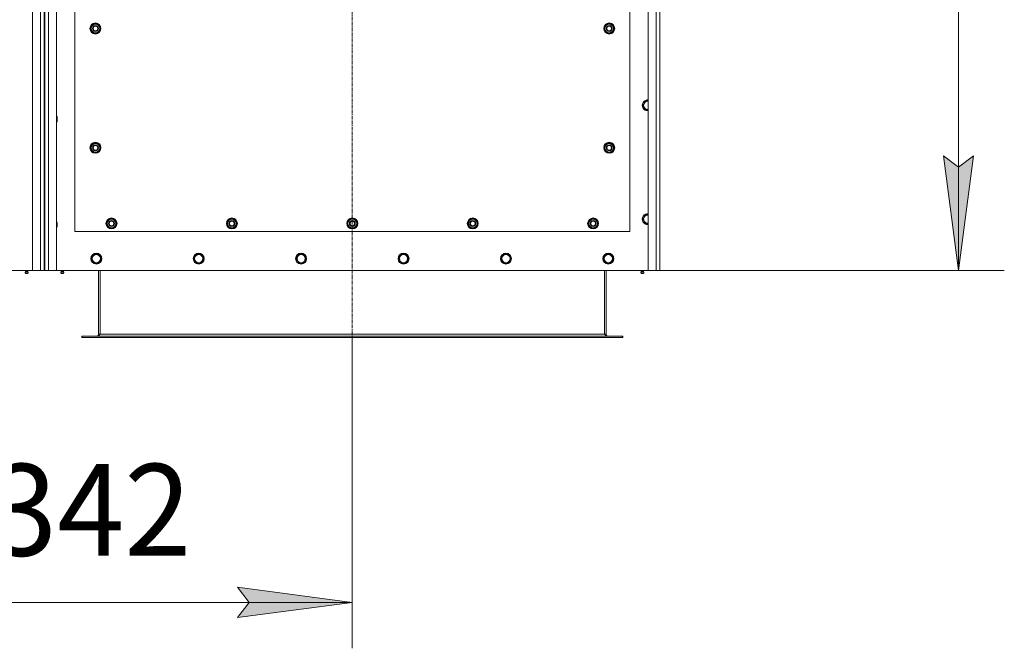
# Model space of a CAD drawing. Units: millimetres. Extents: x 0 to 21954, y -7 to 14850.
# Drawn here: x 4168 to 6314, y 2249 to 3619 of the extents above; entities that cross this region are included whole.
import ezdxf

# ---------------------------------------------------------------- set-up
doc = ezdxf.new("R2010")
doc.units = ezdxf.units.MM
doc.linetypes.add('K5LT_AXLED', pattern=[12, 7.5, -1.5, 1.5, -1.5])
doc.linetypes.add('K5LT_THIN', pattern=[0])
for name, color, linetype, true_color in [('DIM', 6, 'Continuous', 0xff00ff), ('OSI', 2, 'Continuous', 0xffff00), ('R', 1, 'Continuous', 0xff0000), ('WELDING', 7, 'Continuous', 0xffffff)]:
    doc.layers.add(name, color=color, linetype=linetype, true_color=true_color)
doc.styles.add('KTEXTSTYLE', font='txt', dxfattribs={"width": 0.96, "height": 5})

msp = doc.modelspace()

# ---------------------------------------------------------------- hatches: boundary and pattern name
at = {"layer": 'DIM'}
for points in [[(6214, 3072.6), (6246.9, 3322.6), (6214, 3297.6), (6181.1, 3322.6)], [(4892.7, 2349.1), (4642.7, 2382.1), (4667.7, 2349.1), (4642.7, 2316.2)]]:
    msp.add_hatch(color=7, dxfattribs=at).paths.add_polyline_path(points)

# ---------------------------------------------------------------- linework, layer by layer
at = {"layer": 'DIM', "color": 7, "linetype": 'K5LT_THIN', "lineweight": 18}
for p, q in [((6214, 3072.6), (6214, 4882.6)), ((6214, 3072.6), (6181.1, 3322.6)), ((6181.1, 3322.6), (6214, 3297.6)), ((6214, 3297.6), (6246.9, 3322.6)), ((6246.9, 3322.6), (6214, 3072.6)), ((4195.7, 3072.6), (6314, 3072.6)), ((4892.7, 2926.6), (4892.7, 2249.1)), ((4667.7, 2349.1), (4642.7, 2382.1)), ((4642.7, 2382.1), (4892.7, 2349.1)), ((3550.7, 2349.1), (4892.7, 2349.1)), ((4892.7, 2349.1), (4642.7, 2316.2)), ((4642.7, 2316.2), (4667.7, 2349.1))]:
    msp.add_line(p, q, dxfattribs=at)
at = {"layer": 'OSI', "color": 30, "linetype": 'K5LT_AXLED', "lineweight": 18, "true_color": 0xff8000}
msp.add_line((4892.7, 2826.6), (4892.7, 4982.6), dxfattribs=at)
at = {"layer": 'R', "color": 7, "linetype": 'K5LT_THIN', "lineweight": 18}
for p, q in [((4195.7, 3072.6), (4195.7, 4882.6)), ((4212.7, 3072.6), (4212.7, 4882.6)), ((4220.7, 4874.6), (4220.7, 3080.6)), ((4222.7, 4874.6), (4222.7, 3080.6)), ((4230.7, 4882.6), (4230.7, 3072.6)), ((4247.7, 4882.6), (4247.7, 3072.6)), ((5537.7, 3072.6), (5537.7, 4882.6)), ((5554.7, 3072.6), (5554.7, 4882.6)), ((5562.7, 4882.6), (5562.7, 3072.6)), ((4287.7, 4302.6), (4287.7, 3157.6)), ((5497.7, 3157.6), (5497.7, 4302.6)), ((4321.8, 3600.1), (4327.2, 3609.6)), ((4327.2, 3609.6), (4332.7, 3609.6)), ((4332.7, 3609.6), (4338.2, 3609.6)), ((4338.2, 3609.6), (4343.7, 3600.1)), ((5441.8, 3600.1), (5447.2, 3609.6)), ((5447.2, 3609.6), (5452.7, 3609.6)), ((5452.7, 3609.6), (5458.2, 3609.6)), ((5458.2, 3609.6), (5463.7, 3600.1)), ((4327.2, 3590.6), (4321.8, 3600.1)), ((4322.4, 3601.2), (4322.3, 3601.2)), ((4322.3, 3599), (4322.3, 3599)), ((4323.1, 3602.3), (4322.5, 3602.3)), ((4332.7, 3590.6), (4327.2, 3590.6)), ((4338.2, 3590.6), (4332.7, 3590.6)), ((4343.7, 3600.1), (4338.2, 3590.6)), ((5447.2, 3590.6), (5441.8, 3600.1)), ((5442.4, 3601.2), (5442.3, 3601.2)), ((5442.3, 3599), (5442.3, 3599)), ((5443.1, 3602.3), (5442.5, 3602.3)), ((5452.7, 3590.6), (5447.2, 3590.6)), ((5458.2, 3590.6), (5452.7, 3590.6)), ((5463.7, 3600.1), (5458.2, 3590.6)), ((5525.8, 3432.6), (5531.2, 3442.1)), ((5531.2, 3442.1), (5537.7, 3442.1)), ((5531.2, 3423.1), (5525.8, 3432.6)), ((5536.7, 3423.1), (5531.2, 3423.1)), ((4247.7, 3408.6), (4248.6, 3408.6)), ((4247.7, 3396.6), (4248.6, 3396.6)), ((4248.6, 3408.6), (4249.2, 3407.6)), ((4248.6, 3408.6), (4248.6, 3396.6)), ((4248.6, 3396.6), (4249.2, 3397.6)), ((4249.2, 3407.6), (4249.2, 3397.6)), ((4321.8, 3340.1), (4327.2, 3349.6)), ((4327.2, 3349.6), (4332.7, 3349.6)), ((4332.7, 3349.6), (4338.2, 3349.6)), ((4338.2, 3349.6), (4343.7, 3340.1)), ((5441.8, 3340.1), (5447.2, 3349.6)), ((5447.2, 3349.6), (5452.7, 3349.6)), ((5452.7, 3349.6), (5458.2, 3349.6)), ((5458.2, 3349.6), (5463.7, 3340.1)), ((4327.2, 3330.6), (4321.8, 3340.1)), ((4322.4, 3341.2), (4322.3, 3341.2)), ((4322.3, 3339), (4322.3, 3339)), ((4323.1, 3342.3), (4322.5, 3342.3)), ((4332.7, 3330.6), (4327.2, 3330.6)), ((4338.2, 3330.6), (4332.7, 3330.6)), ((4343.7, 3340.1), (4338.2, 3330.6)), ((5447.2, 3330.6), (5441.8, 3340.1)), ((5442.4, 3341.2), (5442.3, 3341.2)), ((5442.3, 3339), (5442.3, 3339)), ((5443.1, 3342.3), (5442.5, 3342.3)), ((5452.7, 3330.6), (5447.2, 3330.6)), ((5458.2, 3330.6), (5452.7, 3330.6)), ((5463.7, 3340.1), (5458.2, 3330.6)), ((4247.7, 3178.6), (4248.6, 3178.6)), ((4248.6, 3178.6), (4249.2, 3177.6)), ((4248.6, 3178.6), (4248.6, 3166.6)), ((4249.2, 3177.6), (4249.2, 3167.6)), ((4356.8, 3175.1), (4362.2, 3184.6)), ((4358.1, 3177.3), (4357.5, 3177.3)), ((4362.2, 3184.6), (4367.7, 3184.6)), ((4367.7, 3184.6), (4373.2, 3184.6)), ((4373.2, 3184.6), (4378.7, 3175.1)), ((4619.3, 3175.1), (4624.7, 3184.6)), ((4620.6, 3177.3), (4620, 3177.3)), ((4624.7, 3184.6), (4630.2, 3184.6)), ((4630.2, 3184.6), (4635.7, 3184.6)), ((4635.7, 3184.6), (4641.2, 3175.1)), ((4881.8, 3175.1), (4887.2, 3184.6)), ((4883.1, 3177.3), (4882.5, 3177.3)), ((4887.2, 3184.6), (4892.7, 3184.6)), ((4892.7, 3184.6), (4898.2, 3184.6)), ((4898.2, 3184.6), (4903.7, 3175.1)), ((5144.3, 3175.1), (5149.7, 3184.6)), ((5145.6, 3177.3), (5145, 3177.3)), ((5149.7, 3184.6), (5155.2, 3184.6)), ((5155.2, 3184.6), (5160.7, 3184.6)), ((5160.7, 3184.6), (5166.2, 3175.1)), ((5406.8, 3175.1), (5412.2, 3184.6)), ((5408.1, 3177.3), (5407.5, 3177.3)), ((5412.2, 3184.6), (5417.7, 3184.6)), ((5417.7, 3184.6), (5423.2, 3184.6)), ((5423.2, 3184.6), (5428.7, 3175.1)), ((5525.8, 3184.6), (5531.2, 3194.1)), ((5531.2, 3175.1), (5525.8, 3184.6)), ((5531.2, 3194.1), (5537.7, 3194.1)), ((4247.7, 3166.6), (4248.6, 3166.6)), ((4248.6, 3166.6), (4249.2, 3167.6)), ((4287.7, 3157.6), (5497.7, 3157.6)), ((4362.2, 3165.6), (4356.8, 3175.1)), ((4357.4, 3176.2), (4357.3, 3176.2)), ((4357.3, 3174), (4357.3, 3174)), ((4367.7, 3165.6), (4362.2, 3165.6)), ((4373.2, 3165.6), (4367.7, 3165.6)), ((4378.7, 3175.1), (4373.2, 3165.6)), ((4624.7, 3165.6), (4619.3, 3175.1)), ((4619.9, 3176.2), (4619.8, 3176.2)), ((4619.8, 3174), (4619.8, 3174)), ((4630.2, 3165.6), (4624.7, 3165.6)), ((4635.7, 3165.6), (4630.2, 3165.6)), ((4641.2, 3175.1), (4635.7, 3165.6)), ((4887.2, 3165.6), (4881.8, 3175.1)), ((4882.4, 3176.2), (4882.3, 3176.2)), ((4882.3, 3174), (4882.3, 3174)), ((4892.7, 3165.6), (4887.2, 3165.6)), ((4898.2, 3165.6), (4892.7, 3165.6)), ((4903.7, 3175.1), (4898.2, 3165.6)), ((5149.7, 3165.6), (5144.3, 3175.1)), ((5144.9, 3176.2), (5144.8, 3176.2)), ((5144.8, 3174), (5144.8, 3174)), ((5155.2, 3165.6), (5149.7, 3165.6)), ((5160.7, 3165.6), (5155.2, 3165.6)), ((5166.2, 3175.1), (5160.7, 3165.6)), ((5412.2, 3165.6), (5406.8, 3175.1)), ((5407.4, 3176.2), (5407.3, 3176.2)), ((5407.3, 3174), (5407.3, 3174)), ((5417.7, 3165.6), (5412.2, 3165.6)), ((5423.2, 3165.6), (5417.7, 3165.6)), ((5428.7, 3175.1), (5423.2, 3165.6)), ((5536.7, 3175.1), (5531.2, 3175.1)), ((5537.7, 3175.1), (5536.7, 3175.1)), ((4323.8, 3098.6), (4329.2, 3108.1)), ((4326.5, 3093.8), (4323.8, 3098.6)), ((4329.2, 3089.1), (4326.5, 3093.8)), ((4329.2, 3108.1), (4340.2, 3108.1)), ((4340.2, 3108.1), (4345.7, 3098.6)), ((4345.7, 3098.6), (4340.2, 3089.1)), ((4547, 3098.6), (4552.4, 3108.1)), ((4549.7, 3093.8), (4547, 3098.6)), ((4552.4, 3089.1), (4549.7, 3093.8)), ((4552.4, 3108.1), (4563.4, 3108.1)), ((4563.4, 3108.1), (4568.9, 3098.6)), ((4568.9, 3098.6), (4563.4, 3089.1)), ((4770.2, 3098.6), (4775.6, 3108.1)), ((4772.9, 3093.8), (4770.2, 3098.6)), ((4775.6, 3089.1), (4772.9, 3093.8)), ((4775.6, 3108.1), (4786.6, 3108.1)), ((4786.6, 3108.1), (4792.1, 3098.6)), ((4792.1, 3098.6), (4786.6, 3089.1)), ((4993.4, 3098.6), (4998.8, 3108.1)), ((4996.1, 3093.8), (4993.4, 3098.6)), ((4998.8, 3089.1), (4996.1, 3093.8)), ((4998.8, 3108.1), (5009.8, 3108.1)), ((5009.8, 3108.1), (5015.3, 3098.6)), ((5015.3, 3098.6), (5009.8, 3089.1)), ((5216.6, 3098.6), (5222, 3108.1)), ((5219.3, 3093.8), (5216.6, 3098.6)), ((5222, 3089.1), (5219.3, 3093.8)), ((5222, 3108.1), (5233, 3108.1)), ((5233, 3108.1), (5238.5, 3098.6)), ((5238.5, 3098.6), (5233, 3089.1)), ((5439.8, 3098.6), (5445.2, 3108.1)), ((5442.5, 3093.8), (5439.8, 3098.6)), ((5445.2, 3089.1), (5442.5, 3093.8)), ((5445.2, 3108.1), (5456.2, 3108.1)), ((5456.2, 3108.1), (5461.7, 3098.6)), ((5461.7, 3098.6), (5456.2, 3089.1)), ((2905.7, 3072.6), (4195.7, 3072.6)), ((4180.1, 3070.3), (4179.4, 3072.6)), ((4180.1, 3070.3), (4185.4, 3070.3)), ((4180.4, 3070.3), (4180.1, 3070.3)), ((4185.4, 3070.3), (4180.4, 3070.3)), ((4185.4, 3070.3), (4186.1, 3072.6)), ((4212.7, 3072.6), (4195.7, 3072.6)), ((4220.7, 3072.6), (4212.7, 3072.6)), ((4220.7, 3080.6), (4222.7, 3080.6)), ((4220.7, 3080.6), (4220.7, 3072.6)), ((4222.7, 3072.6), (4222.7, 3080.6)), ((4230.7, 3072.6), (4222.7, 3072.6)), ((4247.7, 3072.6), (4230.7, 3072.6)), ((4247.7, 3072.6), (5537.7, 3072.6)), ((4258.1, 3070.3), (4257.4, 3072.6)), ((4263.4, 3070.3), (4258.1, 3070.3)), ((4258.1, 3070.3), (4258.4, 3070.3)), ((4258.4, 3070.3), (4263.4, 3070.3)), ((4263.4, 3070.3), (4264.1, 3072.6)), ((4340.2, 3089.1), (4329.2, 3089.1)), ((4339.7, 3072.6), (4339.7, 2933.6)), ((4342.7, 3072.6), (4342.7, 2933.6)), ((4563.4, 3089.1), (4552.4, 3089.1)), ((4786.6, 3089.1), (4775.6, 3089.1)), ((5009.8, 3089.1), (4998.8, 3089.1)), ((5233, 3089.1), (5222, 3089.1)), ((5442.7, 3072.6), (5442.7, 2933.6)), ((5456.2, 3089.1), (5445.2, 3089.1)), ((5445.7, 2933.6), (5445.7, 3072.6)), ((5522.1, 3070.3), (5521.4, 3072.6)), ((5522.1, 3070.3), (5527.4, 3070.3)), ((5522.4, 3070.3), (5522.1, 3070.3)), ((5527.4, 3070.3), (5522.4, 3070.3)), ((5527.4, 3070.3), (5528.1, 3072.6)), ((5554.7, 3072.6), (5537.7, 3072.6)), ((5562.7, 3072.6), (5554.7, 3072.6)), ((4179.5, 3067.8), (4180.6, 3066.1)), ((4180, 3067.8), (4179.5, 3067.8)), ((4180, 3067.8), (4179.5, 3067.8)), ((4185.9, 3067.8), (4180, 3067.8)), ((4185.9, 3067.8), (4180, 3067.8)), ((4180.9, 3066.1), (4180.6, 3066.1)), ((4184.8, 3066.1), (4180.9, 3066.1)), ((4185.9, 3067.8), (4184.8, 3066.1)), ((4263.9, 3067.8), (4257.5, 3067.8)), ((4257.5, 3067.8), (4258.6, 3066.1)), ((4263.9, 3067.8), (4257.5, 3067.8)), ((4262.8, 3066.1), (4258.6, 3066.1)), ((4263.9, 3067.8), (4262.8, 3066.1)), ((5521.5, 3067.8), (5522.6, 3066.1)), ((5522, 3067.8), (5521.5, 3067.8)), ((5522, 3067.8), (5521.5, 3067.8)), ((5527.9, 3067.8), (5522, 3067.8)), ((5527.9, 3067.8), (5522, 3067.8)), ((5522.9, 3066.1), (5522.6, 3066.1)), ((5526.8, 3066.1), (5522.9, 3066.1)), ((5527.9, 3067.8), (5526.8, 3066.1)), ((4302.7, 2929.6), (4303.9, 2929.6)), ((4302.7, 2926.6), (4302.7, 2929.6)), ((4302.7, 2926.6), (4303.9, 2926.6)), ((4303.9, 2926.6), (4303.9, 2929.6)), ((4303.9, 2929.6), (5481.5, 2929.6)), ((4303.9, 2926.6), (5481.5, 2926.6)), ((4339.7, 2933.6), (4342.7, 2933.6)), ((4342.7, 2933.6), (5442.7, 2933.6)), ((5442.7, 2933.6), (5445.7, 2933.6)), ((5481.5, 2926.6), (5481.5, 2929.6)), ((5481.5, 2929.6), (5482.7, 2929.6)), ((5481.5, 2926.6), (5482.7, 2926.6)), ((5482.7, 2926.6), (5482.7, 2929.6))]:
    msp.add_line(p, q, dxfattribs=at)
for centre, radius in [((4332.7, 3600.1), 12), ((4332.7, 3600.1), 11.8), ((4332.7, 3600.1), 6.5), ((4332.7, 3600.1), 6), ((5452.7, 3600.1), 12), ((5452.7, 3600.1), 11.8), ((5452.7, 3600.1), 6.5), ((5452.7, 3600.1), 6), ((4332.7, 3600.1), 5), ((5452.7, 3600.1), 5), ((4332.7, 3340.1), 12), ((4332.7, 3340.1), 11.8), ((5452.7, 3340.1), 12), ((5452.7, 3340.1), 11.8), ((4332.7, 3340.1), 6.5), ((4332.7, 3340.1), 6), ((4332.7, 3340.1), 5), ((5452.7, 3340.1), 6.5), ((5452.7, 3340.1), 6), ((5452.7, 3340.1), 5), ((4367.7, 3175.1), 12), ((4367.7, 3175.1), 11.8), ((4367.7, 3175.1), 6.5), ((4367.7, 3175.1), 6), ((4367.7, 3175.1), 5), ((4630.2, 3175.1), 12), ((4630.2, 3175.1), 11.8), ((4630.2, 3175.1), 6.5), ((4630.2, 3175.1), 6), ((4630.2, 3175.1), 5), ((4892.7, 3175.1), 12), ((4892.7, 3175.1), 11.8), ((4892.7, 3175.1), 6.5), ((4892.7, 3175.1), 6), ((4892.7, 3175.1), 5), ((5155.2, 3175.1), 12), ((5155.2, 3175.1), 11.8), ((5155.2, 3175.1), 6.5), ((5155.2, 3175.1), 6), ((5155.2, 3175.1), 5), ((5417.7, 3175.1), 12), ((5417.7, 3175.1), 11.8), ((5417.7, 3175.1), 6.5), ((5417.7, 3175.1), 6), ((5417.7, 3175.1), 5), ((4334.7, 3098.6), 12), ((4334.7, 3098.6), 11.8), ((4334.7, 3098.6), 8.97), ((4557.9, 3098.6), 12), ((4557.9, 3098.6), 11.8), ((4557.9, 3098.6), 8.97), ((4781.1, 3098.6), 12), ((4781.1, 3098.6), 11.8), ((4781.1, 3098.6), 8.97), ((5004.3, 3098.6), 12), ((5004.3, 3098.6), 11.8), ((5004.3, 3098.6), 8.97), ((5227.5, 3098.6), 12), ((5227.5, 3098.6), 11.8), ((5227.5, 3098.6), 8.97), ((5450.7, 3098.6), 12), ((5450.7, 3098.6), 11.8), ((5450.7, 3098.6), 8.97)]:
    msp.add_circle(centre, radius, dxfattribs=at)
for centre, radius, start, end in [((4332.7, 3600.1), 10.5, 124.7912, 167.3589), ((4332.7, 3600.1), 9.5, 90, 270), ((4332.7, 3600.1), 10.5, 64.7912, 115.2088), ((4332.7, 3600.1), 9.5, 270, 90), ((4332.7, 3600.1), 10.5, 4.7912, 55.2088), ((5452.7, 3600.1), 10.5, 124.7912, 167.3589), ((5452.7, 3600.1), 9.5, 90, 270), ((5452.7, 3600.1), 10.5, 64.7912, 115.2088), ((5452.7, 3600.1), 9.5, 270, 90), ((5452.7, 3600.1), 10.5, 4.7912, 55.2088), ((4332.7, 3600.1), 10.5, 167.3589, 173.8105), ((4332.7, 3600.1), 10.5, 185.5324, 235.2088), ((4332.7, 3600.1), 10.5, 244.7912, 295.2088), ((4332.7, 3600.1), 10.5, 304.7912, 355.2088), ((5452.7, 3600.1), 10.5, 167.3589, 173.8105), ((5452.7, 3600.1), 10.5, 185.5324, 235.2088), ((5452.7, 3600.1), 10.5, 244.7912, 295.2088), ((5452.7, 3600.1), 10.5, 304.7912, 355.2088), ((5536.7, 3432.6), 12, 85.2198, 270), ((5536.7, 3432.6), 11.8, 85.1496, 270), ((5536.7, 3432.6), 8.97, 83.601, 270), ((5536.7, 3432.6), 8.97, 270, 276.399), ((5536.7, 3432.6), 11.8, 270, 274.8504), ((5536.7, 3432.6), 12, 270, 274.7802), ((4332.7, 3340.1), 10.5, 124.7912, 167.3589), ((4332.7, 3340.1), 9.5, 90, 270), ((4332.7, 3340.1), 10.5, 64.7912, 115.2088), ((4332.7, 3340.1), 9.5, 270, 90), ((4332.7, 3340.1), 10.5, 4.7912, 55.2088), ((5452.7, 3340.1), 10.5, 124.7912, 167.3589), ((5452.7, 3340.1), 9.5, 90, 270), ((5452.7, 3340.1), 10.5, 64.7912, 115.2088), ((5452.7, 3340.1), 9.5, 270, 90), ((5452.7, 3340.1), 10.5, 4.7912, 55.2088), ((4332.7, 3340.1), 10.5, 167.3589, 173.8105), ((4332.7, 3340.1), 10.5, 185.5324, 235.2088), ((4332.7, 3340.1), 10.5, 244.7912, 295.2088), ((4332.7, 3340.1), 10.5, 304.7912, 355.2088), ((5452.7, 3340.1), 10.5, 167.3589, 173.8105), ((5452.7, 3340.1), 10.5, 185.5324, 235.2088), ((5452.7, 3340.1), 10.5, 244.7912, 295.2088), ((5452.7, 3340.1), 10.5, 304.7912, 355.2088), ((4367.7, 3175.1), 10.5, 167.3589, 173.8105), ((4367.7, 3175.1), 10.5, 124.7912, 167.3589), ((4367.7, 3175.1), 9.5, 90, 270), ((4367.7, 3175.1), 10.5, 64.7912, 115.2088), ((4367.7, 3175.1), 9.5, 270, 90), ((4367.7, 3175.1), 10.5, 4.7912, 55.2088), ((4630.2, 3175.1), 10.5, 167.3589, 173.8105), ((4630.2, 3175.1), 10.5, 124.7912, 167.3589), ((4630.2, 3175.1), 9.5, 90, 270), ((4630.2, 3175.1), 10.5, 64.7912, 115.2088), ((4630.2, 3175.1), 9.5, 270, 90), ((4630.2, 3175.1), 10.5, 4.7912, 55.2088), ((4892.7, 3175.1), 10.5, 167.3589, 173.8105), ((4892.7, 3175.1), 10.5, 124.7912, 167.3589), ((4892.7, 3175.1), 9.5, 90, 270), ((4892.7, 3175.1), 10.5, 64.7912, 115.2088), ((4892.7, 3175.1), 9.5, 270, 90), ((4892.7, 3175.1), 10.5, 4.7912, 55.2088), ((5155.2, 3175.1), 10.5, 167.3589, 173.8105), ((5155.2, 3175.1), 10.5, 124.7912, 167.3589), ((5155.2, 3175.1), 9.5, 90, 270), ((5155.2, 3175.1), 10.5, 64.7912, 115.2088), ((5155.2, 3175.1), 9.5, 270, 90), ((5155.2, 3175.1), 10.5, 4.7912, 55.2088), ((5417.7, 3175.1), 10.5, 167.3589, 173.8105), ((5417.7, 3175.1), 10.5, 124.7912, 167.3589), ((5417.7, 3175.1), 9.5, 90, 270), ((5417.7, 3175.1), 10.5, 64.7912, 115.2088), ((5417.7, 3175.1), 9.5, 270, 90), ((5417.7, 3175.1), 10.5, 4.7912, 55.2088), ((5536.7, 3184.6), 12, 85.2198, 270), ((5536.7, 3184.6), 11.8, 85.1496, 270), ((5536.7, 3184.6), 8.97, 83.601, 270), ((4367.7, 3175.1), 10.5, 185.5324, 235.2088), ((4367.7, 3175.1), 10.5, 244.7912, 295.2088), ((4367.7, 3175.1), 10.5, 304.7912, 355.2088), ((4630.2, 3175.1), 10.5, 185.5324, 235.2088), ((4630.2, 3175.1), 10.5, 244.7912, 295.2088), ((4630.2, 3175.1), 10.5, 304.7912, 355.2088), ((4892.7, 3175.1), 10.5, 185.5324, 235.2088), ((4892.7, 3175.1), 10.5, 244.7912, 295.2088), ((4892.7, 3175.1), 10.5, 304.7912, 355.2088), ((5155.2, 3175.1), 10.5, 185.5324, 235.2088), ((5155.2, 3175.1), 10.5, 244.7912, 295.2088), ((5155.2, 3175.1), 10.5, 304.7912, 355.2088), ((5417.7, 3175.1), 10.5, 185.5324, 235.2088), ((5417.7, 3175.1), 10.5, 244.7912, 295.2088), ((5417.7, 3175.1), 10.5, 304.7912, 355.2088), ((5536.7, 3184.6), 8.97, 270, 276.399), ((5536.7, 3184.6), 11.8, 270, 274.8504), ((5536.7, 3184.6), 12, 270, 274.7802), ((4182.7, 3068.4), 3.25, 144.3846, 190.4393), ((4182.7, 3068.4), 3.25, 349.5607, 35.6154), ((4260.7, 3068.4), 3.25, 144.3846, 190.4393), ((4260.7, 3068.4), 3.25, 349.5607, 35.6154), ((5524.7, 3068.4), 3.25, 144.3846, 190.4393), ((5524.7, 3068.4), 3.25, 349.5607, 35.6154), ((4182.7, 3067.3), 1.5, 233.1301, 270), ((4182.7, 3067.3), 1.5, 270, 306.8699), ((4260.7, 3067.3), 1.5, 233.1301, 270), ((4260.7, 3067.3), 1.5, 270, 306.8699), ((5524.7, 3067.3), 1.5, 233.1301, 270), ((5524.7, 3067.3), 1.5, 270, 306.8699), ((4335.7, 2933.6), 4, 270, 0), ((5449.7, 2933.6), 4, 180, 270)]:
    msp.add_arc(centre, radius, start, end, dxfattribs=at)
at = {"layer": 'WELDING', "color": 7, "linetype": 'K5LT_THIN', "lineweight": 18}
msp.add_line((5537.7, 3423.1), (5536.7, 3423.1), dxfattribs=at)
for points in [[(4342.7, 2933.6), (4342.6, 2933.4), (4342.3, 2933.1), (4341.9, 2932.7), (4341.5, 2932.2), (4341.1, 2931.8), (4340.7, 2931.4), (4340.2, 2931.1), (4339.8, 2930.7), (4339.4, 2930.4), (4339, 2930.2), (4338.6, 2929.9), (4338.2, 2929.8), (4337.8, 2929.6), (4337.4, 2929.6), (4337.1, 2929.6), (4336.9, 2929.6)], [(5448.5, 2929.6), (5448.4, 2929.6), (5448.1, 2929.6), (5447.7, 2929.6), (5447.3, 2929.8), (5446.9, 2929.9), (5446.4, 2930.2), (5446, 2930.4), (5445.6, 2930.7), (5445.2, 2931.1), (5444.8, 2931.4), (5444.4, 2931.8), (5444, 2932.2), (5443.5, 2932.7), (5443.1, 2933.1), (5442.9, 2933.4), (5442.7, 2933.6)]]:
    msp.add_open_spline(points, degree=3, dxfattribs=at)

# ---------------------------------------------------------------- texts
at = {"layer": 'DIM', "color": 7, "style": 'KTEXTSTYLE', "oblique": 15, "width": 0.965}
msp.add_text('1342', height=200, dxfattribs=at).set_placement((3957.1, 2450.9))

doc.saveas('drawing.dxf')
